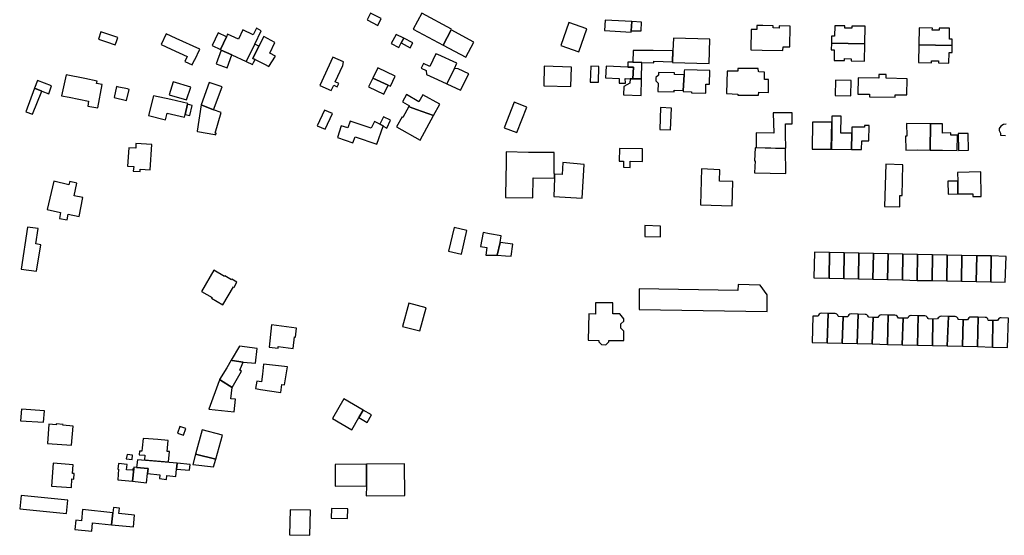
# Model space of a CAD drawing. Units: inches. Extents: x 7506619 to 7517640, y 5779564 to 5789929.
# Drawn here: x 7509034 to 7509444, y 5787082 to 5787297 of the extents above; entities that cross this region are included whole.
import ezdxf

# ---------------------------------------------------------------- set-up
doc = ezdxf.new("R2010")
doc.units = ezdxf.units.IN
doc.header["$MEASUREMENT"] = 0

msp = doc.modelspace()

# ---------------------------------------------------------------- linework, layer by layer
for points in [[(7509178.89, 5787296.87), (7509183.38, 5787294.55), (7509184.82, 5787297.41), (7509180.31, 5787299.68), (7509178.89, 5787296.87)], [(7509201.72, 5787299.67), (7509198.08, 5787293.07), (7509210.54, 5787286.42), (7509213.98, 5787292.81), (7509214.1, 5787293.04), (7509201.72, 5787299.67)], [(7509128.57, 5787279.59), (7509132.1, 5787286.84), (7509134.81, 5787292.38), (7509132.86, 5787293.38), (7509131.52, 5787290.71), (7509127.1, 5787292.76), (7509125.3, 5787288.86), (7509120.81, 5787290.96), (7509120.3, 5787289.86), (7509117.8, 5787284.49), (7509118.13, 5787284.31), (7509122.6, 5787282.29), (7509128.57, 5787279.59)], [(7509259.54, 5787286.2), (7509267.15, 5787283.56), (7509270.47, 5787293.14), (7509262.88, 5787295.77), (7509259.54, 5787286.2)], [(7509278.06, 5787296.81), (7509277.83, 5787292.41), (7509288.89, 5787291.83), (7509288.9, 5787292.32), (7509289.18, 5787296.19), (7509278.06, 5787296.81)], [(7509289.18, 5787296.19), (7509288.9, 5787292.32), (7509293.08, 5787292.28), (7509293.18, 5787295.97), (7509289.18, 5787296.19)], [(7509338.9, 5787292.92), (7509338.75, 5787284.4), (7509343.5, 5787284.32), (7509352.12, 5787284.18), (7509352.17, 5787285.69), (7509354.96, 5787285.62), (7509355.1, 5787294.33), (7509350.58, 5787294.4), (7509350.57, 5787293.49), (7509348.07, 5787293.53), (7509348.08, 5787294.44), (7509343.77, 5787294.5), (7509341.27, 5787294.54), (7509341.26, 5787292.91), (7509338.9, 5787292.92)], [(7509372.3, 5787287.22), (7509386.26, 5787286.93), (7509386.34, 5787294.2), (7509380.84, 5787294.3), (7509380.82, 5787293.4), (7509377.92, 5787293.45), (7509377.94, 5787294.36), (7509373.64, 5787294.44), (7509373.58, 5787290.04), (7509372.34, 5787290.06), (7509372.3, 5787287.22)], [(7509408.67, 5787286.45), (7509422.59, 5787286.16), (7509422.64, 5787288.89), (7509421.44, 5787288.91), (7509421.52, 5787293.39), (7509417.19, 5787293.46), (7509417.17, 5787292.58), (7509414.3, 5787292.62), (7509414.32, 5787293.5), (7509408.83, 5787293.59), (7509408.67, 5787286.45)], [(7509074.05, 5787286.47), (7509074.52, 5787287.91), (7509075.08, 5787289.6), (7509068.01, 5787291.92), (7509066.99, 5787288.79), (7509070.37, 5787287.68), (7509074.05, 5787286.47)], [(7509099.44, 5787289.18), (7509095.25, 5787291.05), (7509093.18, 5787286.61), (7509097.36, 5787284.68), (7509103.91, 5787281.67), (7509102.96, 5787279.58), (7509106.01, 5787278.19), (7509107.04, 5787280.23), (7509107.14, 5787280.31), (7509109.19, 5787284.64), (7509099.44, 5787289.18)], [(7509117.8, 5787284.49), (7509120.3, 5787289.86), (7509116.86, 5787291.49), (7509114.43, 5787286.25), (7509117.8, 5787284.49)], [(7509131.31, 5787280.86), (7509132.25, 5787280.38), (7509136.18, 5787278.38), (7509138.04, 5787277.46), (7509140.71, 5787281.83), (7509138.43, 5787282.96), (7509140.51, 5787287.48), (7509135.85, 5787289.93), (7509133.86, 5787285.96), (7509131.31, 5787280.86)], [(7509192.08, 5787285.38), (7509193.09, 5787287.33), (7509194.18, 5787289.3), (7509191.01, 5787290.84), (7509188.99, 5787287.02), (7509192.08, 5787285.38)], [(7509196.9, 5787285.31), (7509197.98, 5787287.28), (7509194.18, 5787289.3), (7509193.09, 5787287.33), (7509196.9, 5787285.31)], [(7509213.98, 5787292.81), (7509210.54, 5787286.42), (7509219.96, 5787281.31), (7509223.39, 5787287.65), (7509213.98, 5787292.81)], [(7509306.48, 5787289.25), (7509306.3, 5787283.96), (7509306.13, 5787279.16), (7509321.4, 5787278.72), (7509321.7, 5787288.8), (7509306.48, 5787289.25)], [(7509132.25, 5787280.38), (7509131.31, 5787280.86), (7509133.86, 5787285.96), (7509132.1, 5787286.84), (7509128.57, 5787279.59), (7509131.22, 5787278.24), (7509131.65, 5787279.18), (7509132.25, 5787280.38)], [(7509372.25, 5787284.45), (7509373.48, 5787284.43), (7509373.41, 5787280), (7509377.67, 5787279.91), (7509377.69, 5787280.78), (7509380.57, 5787280.72), (7509380.55, 5787279.84), (7509386.08, 5787279.72), (7509386.26, 5787286.93), (7509372.3, 5787287.22), (7509372.25, 5787284.45)], [(7509408.67, 5787286.45), (7509408.51, 5787279.14), (7509413.99, 5787279.04), (7509414.01, 5787279.9), (7509416.9, 5787279.85), (7509416.88, 5787278.98), (7509421.25, 5787278.89), (7509421.33, 5787283.36), (7509422.54, 5787283.34), (7509422.59, 5787286.16), (7509408.67, 5787286.45)], [(7509120.56, 5787276.85), (7509122.6, 5787282.29), (7509118.13, 5787284.31), (7509116.03, 5787278.57), (7509120.56, 5787276.85)], [(7509164.64, 5787281.42), (7509159.24, 5787269.54), (7509163.99, 5787267.41), (7509165.03, 5787269.72), (7509166.47, 5787269.04), (7509167.11, 5787270.4), (7509165.66, 5787271.08), (7509168.76, 5787277.91), (7509169.1, 5787279.4), (7509164.64, 5787281.42)], [(7509216.28, 5787278.85), (7509208.37, 5787282.42), (7509207.58, 5787282.8), (7509205.08, 5787277.46), (7509202.34, 5787278.71), (7509201.45, 5787276.8), (7509203.48, 5787275.77), (7509203.65, 5787274.19), (7509208.23, 5787272.01), (7509212.18, 5787270.21), (7509215.28, 5787276.64), (7509216.28, 5787278.85)], [(7509306.13, 5787279.44), (7509306.3, 5787283.96), (7509297.99, 5787284.08), (7509289.73, 5787284.08), (7509289.55, 5787279.26), (7509293.32, 5787279.19), (7509298.28, 5787279.06), (7509298.31, 5787279.66), (7509306.13, 5787279.44)], [(7509263.72, 5787269.12), (7509263.98, 5787277.24), (7509252.66, 5787277.55), (7509252.47, 5787269.48), (7509263.72, 5787269.12)], [(7509275.25, 5787270.88), (7509275.46, 5787277.53), (7509272.08, 5787277.64), (7509271.86, 5787271), (7509275.25, 5787270.88)], [(7509286.5, 5787270.48), (7509286.44, 5787272.42), (7509288.46, 5787272.34), (7509289.62, 5787272.29), (7509289.89, 5787277.16), (7509287.45, 5787277.26), (7509278.54, 5787277.66), (7509278.18, 5787272.79), (7509283.82, 5787272.52), (7509283.88, 5787270.6), (7509286.5, 5787270.48)], [(7509293.12, 5787272.33), (7509293.32, 5787279.19), (7509289.55, 5787279.26), (7509287.55, 5787279.3), (7509287.45, 5787277.26), (7509289.89, 5787277.16), (7509289.62, 5787272.29), (7509293.12, 5787272.33)], [(7509061.41, 5787272.42), (7509053.53, 5787274.04), (7509051.68, 5787265.29), (7509054.82, 5787264.68), (7509062.94, 5787263.1), (7509062.6, 5787260.96), (7509066.82, 5787260.24), (7509068.6, 5787269.93), (7509066.24, 5787270.36), (7509066.42, 5787271.4), (7509061.41, 5787272.42)], [(7509188.6, 5787269.27), (7509190.57, 5787273.44), (7509183.38, 5787276.87), (7509181.33, 5787272.68), (7509187.71, 5787269.68), (7509188.6, 5787269.27)], [(7509215.28, 5787276.64), (7509212.18, 5787270.21), (7509217.86, 5787267.64), (7509221.24, 5787274.4), (7509216.81, 5787276.47), (7509215.28, 5787276.64)], [(7509300.23, 5787274.93), (7509300.21, 5787273.85), (7509299.19, 5787272.89), (7509299.16, 5787271.52), (7509300.13, 5787270.48), (7509300.06, 5787267.03), (7509306.77, 5787266.86), (7509306.79, 5787267.56), (7509310.56, 5787267.49), (7509310.89, 5787274), (7509306.92, 5787274.08), (7509306.94, 5787274.78), (7509300.23, 5787274.93)], [(7509310.97, 5787275.58), (7509310.89, 5787274), (7509310.56, 5787267.49), (7509310.54, 5787267.1), (7509313.97, 5787266.91), (7509313.98, 5787266.45), (7509319.99, 5787266.3), (7509320.01, 5787270.17), (7509321.47, 5787270.15), (7509321.58, 5787275.81), (7509311.07, 5787276.03), (7509310.97, 5787275.58)], [(7509328.86, 5787275.51), (7509328.65, 5787266.39), (7509328.64, 5787266.23), (7509333.34, 5787266.01), (7509333.33, 5787265.57), (7509341.96, 5787265.52), (7509342, 5787266.72), (7509346.02, 5787266.65), (7509346.08, 5787272), (7509344.37, 5787272), (7509344.41, 5787275.06), (7509342.05, 5787275.21), (7509342.06, 5787275.41), (7509341.86, 5787275.42), (7509341.83, 5787276.6), (7509333.26, 5787276.61), (7509333.27, 5787275.47), (7509328.86, 5787275.51)], [(7509403.64, 5787265.62), (7509403.77, 5787272.36), (7509395.1, 5787272.55), (7509395.13, 5787274.08), (7509392.08, 5787274.14), (7509392.05, 5787272.61), (7509383.41, 5787272.79), (7509383.34, 5787266), (7509388.1, 5787265.91), (7509388.08, 5787264.86), (7509398.87, 5787264.66), (7509398.89, 5787265.7), (7509403.64, 5787265.62)], [(7509046.32, 5787266.15), (7509047.49, 5787269.43), (7509041.69, 5787271.64), (7509040.44, 5787268.51), (7509043.4, 5787267.19), (7509046.32, 5787266.15)], [(7509073.52, 5787264.58), (7509078.64, 5787263.28), (7509079.8, 5787267.88), (7509079.07, 5787268.11), (7509075.54, 5787268.87), (7509074.58, 5787269.11), (7509073.52, 5787264.58)], [(7509098.09, 5787271.06), (7509096.52, 5787265.69), (7509103.72, 5787263.57), (7509105.43, 5787268.9), (7509098.09, 5787271.06)], [(7509114.96, 5787259.47), (7509118.53, 5787268.98), (7509113.07, 5787270.84), (7509109.82, 5787261.46), (7509114.96, 5787259.47)], [(7509187.71, 5787269.68), (7509181.33, 5787272.68), (7509179.53, 5787269.03), (7509185.9, 5787265.91), (7509187.71, 5787269.68)], [(7509285.69, 5787265.64), (7509292.99, 5787265.36), (7509293.12, 5787272.33), (7509289.62, 5787272.29), (7509288.46, 5787272.34), (7509288.38, 5787270.56), (7509285.87, 5787269.09), (7509285.69, 5787265.64)], [(7509373.86, 5787265.33), (7509380.34, 5787265.19), (7509380.48, 5787271.69), (7509374.01, 5787271.83), (7509373.86, 5787265.33)], [(7509043.4, 5787267.19), (7509040.44, 5787268.51), (7509036.72, 5787258.66), (7509039.56, 5787257.59), (7509043.4, 5787267.19)], [(7509094.98, 5787255.26), (7509095.69, 5787257.98), (7509102.88, 5787256.41), (7509103.11, 5787257.46), (7509104.09, 5787261.73), (7509104.18, 5787262.11), (7509097.18, 5787263.69), (7509089.96, 5787265.32), (7509087.8, 5787257.06), (7509094.98, 5787255.26)], [(7509206.63, 5787257.05), (7509209.25, 5787261.78), (7509202.14, 5787265.64), (7509200.52, 5787262.77), (7509195.33, 5787265.83), (7509193.62, 5787262.77), (7509196.55, 5787261.14), (7509196.35, 5787260.78), (7509196.88, 5787260.52), (7509199.44, 5787259.61), (7509206.63, 5787257.05)], [(7509103.11, 5787257.46), (7509105.06, 5787257.05), (7509106, 5787261.2), (7509104.09, 5787261.73), (7509103.11, 5787257.46)], [(7509116, 5787249.68), (7509115.65, 5787249.76), (7509118.14, 5787258.32), (7509114.96, 5787259.47), (7509109.82, 5787261.46), (7509108.1, 5787250.61), (7509108.28, 5787250.38), (7509115.44, 5787249.16), (7509115.85, 5787249.06), (7509116, 5787249.68)], [(7509196.35, 5787260.78), (7509193.84, 5787256.29), (7509193.49, 5787256.49), (7509191.17, 5787252.34), (7509200.96, 5787246.86), (7509206.63, 5787257.05), (7509199.44, 5787259.61), (7509196.88, 5787260.52), (7509196.35, 5787260.78)], [(7509245.4, 5787260.57), (7509240.17, 5787262.64), (7509235.98, 5787251.99), (7509241.22, 5787249.93), (7509245.4, 5787260.57)], [(7509161.16, 5787259.35), (7509158.08, 5787252.81), (7509161.48, 5787251.36), (7509164.56, 5787257.9), (7509161.16, 5787259.35)], [(7509184.26, 5787253.42), (7509185.62, 5787252.78), (7509185.53, 5787252.56), (7509187.15, 5787251.8), (7509188.69, 5787255.1), (7509185.7, 5787256.5), (7509184.26, 5787253.42)], [(7509301.17, 5787260.33), (7509300.87, 5787251.27), (7509305.32, 5787251.12), (7509305.62, 5787260.18), (7509301.17, 5787260.33)], [(7509340.93, 5787243.8), (7509353.27, 5787243.48), (7509353.14, 5787249.34), (7509353.1, 5787253.58), (7509356, 5787253.6), (7509355.97, 5787258.15), (7509348.06, 5787258.21), (7509348.26, 5787249.76), (7509340.97, 5787249.82), (7509340.93, 5787243.8)], [(7509380.73, 5787249.66), (7509376.17, 5787249.77), (7509376.32, 5787256.73), (7509372.48, 5787256.8), (7509372.42, 5787249.68), (7509372.36, 5787243.01), (7509380.62, 5787242.91), (7509380.73, 5787249.66)], [(7509173.89, 5787248.22), (7509182.93, 5787245.14), (7509185.53, 5787252.56), (7509185.62, 5787252.78), (7509184.26, 5787253.42), (7509181.93, 5787254.51), (7509180.59, 5787251.77), (7509171.91, 5787254.72), (7509170.9, 5787251.87), (7509168.13, 5787252.81), (7509166.58, 5787247.96), (7509172.92, 5787245.7), (7509173.89, 5787248.22)], [(7509372.25, 5787243.11), (7509372.42, 5787254.24), (7509364.36, 5787254.35), (7509364.2, 5787243.1), (7509372.25, 5787243.11)], [(7509380.79, 5787252.19), (7509380.73, 5787249.66), (7509380.62, 5787242.91), (7509384.88, 5787242.86), (7509384.96, 5787246.56), (7509387.91, 5787246.53), (7509387.95, 5787252.91), (7509386.01, 5787252.89), (7509386.01, 5787252.26), (7509380.79, 5787252.19)], [(7509403.61, 5787253.7), (7509403.72, 5787248.46), (7509403.14, 5787248.45), (7509403.23, 5787242.67), (7509408.23, 5787242.75), (7509413.35, 5787242.62), (7509413.5, 5787253.63), (7509403.61, 5787253.7)], [(7509413.5, 5787253.63), (7509413.35, 5787242.62), (7509418.53, 5787242.57), (7509424.6, 5787242.51), (7509424.74, 5787248.92), (7509421.99, 5787248.93), (7509422, 5787249.8), (7509418.5, 5787249.77), (7509418.51, 5787253.59), (7509413.5, 5787253.63)], [(7509425.13, 5787249.56), (7509425.27, 5787242.56), (7509429.33, 5787242.64), (7509429.19, 5787249.64), (7509425.13, 5787249.56)], [(7509079.06, 5787235.98), (7509081.7, 5787235.78), (7509081.53, 5787233.92), (7509084.42, 5787233.68), (7509084.46, 5787234.74), (7509088.6, 5787234.46), (7509089.31, 5787245.04), (7509082.65, 5787245.42), (7509082.54, 5787243.5), (7509079.63, 5787243.67), (7509079.06, 5787235.98)], [(7509246.11, 5787241.72), (7509236.84, 5787241.94), (7509236.77, 5787236.48), (7509236.72, 5787231.72), (7509236.61, 5787222.9), (7509247.94, 5787222.71), (7509248.06, 5787231.15), (7509256.92, 5787231.02), (7509256.99, 5787232.57), (7509256.99, 5787232.92), (7509256.79, 5787232.89), (7509256.82, 5787236.09), (7509256.86, 5787241.6), (7509246.11, 5787241.72)], [(7509288.51, 5787238.01), (7509293.54, 5787237.95), (7509293.59, 5787243.16), (7509283.97, 5787243.27), (7509283.91, 5787238.06), (7509285.73, 5787238.04), (7509285.7, 5787235.51), (7509288.49, 5787235.48), (7509288.51, 5787238.01)], [(7509340.48, 5787243.59), (7509340.27, 5787238.2), (7509340.5, 5787238.2), (7509340.32, 5787233.19), (7509353.31, 5787232.9), (7509353.19, 5787243.23), (7509340.48, 5787243.59)], [(7509256.65, 5787223.27), (7509268.52, 5787222.69), (7509269.37, 5787236.6), (7509260.4, 5787237.48), (7509260.16, 5787232.52), (7509256.99, 5787232.57), (7509256.92, 5787231.02), (7509256.65, 5787223.27)], [(7509394.88, 5787236.78), (7509394.38, 5787219.14), (7509400.8, 5787218.97), (7509400.82, 5787223.82), (7509401.76, 5787223.79), (7509402.08, 5787236.59), (7509394.88, 5787236.78)], [(7509318.19, 5787234.91), (7509317.74, 5787219.87), (7509330.92, 5787219.47), (7509331.17, 5787229.57), (7509325.67, 5787229.77), (7509325.84, 5787234.46), (7509318.19, 5787234.91)], [(7509424.96, 5787224.44), (7509431.24, 5787224.47), (7509431.25, 5787223.34), (7509434.71, 5787223.39), (7509434.55, 5787233.55), (7509424.81, 5787233.38), (7509424.87, 5787229.73), (7509424.96, 5787224.44)], [(7509060.58, 5787222.92), (7509056.95, 5787223.67), (7509057.96, 5787228.87), (7509055.04, 5787229.54), (7509054.74, 5787228.24), (7509048.4, 5787229.7), (7509045.66, 5787217.86), (7509051.26, 5787216.74), (7509050.76, 5787214.19), (7509053.93, 5787213.56), (7509054.46, 5787216.03), (7509058.96, 5787215.07), (7509060.58, 5787222.92)], [(7509420.8, 5787229.66), (7509420.89, 5787224.37), (7509424.96, 5787224.44), (7509424.87, 5787229.73), (7509420.8, 5787229.66)], [(7509034.87, 5787193.11), (7509041.28, 5787192.24), (7509043.08, 5787203.17), (7509040.89, 5787203.62), (7509041.93, 5787209.98), (7509037.47, 5787210.53), (7509034.87, 5787193.11)], [(7509215.17, 5787210.36), (7509212.78, 5787200.56), (7509218.27, 5787199.32), (7509220.51, 5787209.15), (7509215.17, 5787210.36)], [(7509227.19, 5787208.37), (7509226.14, 5787202.55), (7509228.83, 5787202.06), (7509228.34, 5787198.97), (7509233.1, 5787198.92), (7509234.29, 5787204.17), (7509234.75, 5787206.96), (7509229.87, 5787207.84), (7509227.19, 5787208.37)], [(7509294.64, 5787211.23), (7509294.53, 5787206.74), (7509301.04, 5787206.47), (7509301.11, 5787210.97), (7509294.64, 5787211.23)], [(7509234.29, 5787204.17), (7509233.1, 5787198.92), (7509236.56, 5787198.63), (7509238.9, 5787198.54), (7509239.54, 5787203.49), (7509234.29, 5787204.17)], [(7509365.24, 5787200.18), (7509365.02, 5787189.42), (7509371.31, 5787189.27), (7509371.55, 5787200.04), (7509365.24, 5787200.18)], [(7509371.55, 5787200.04), (7509371.31, 5787189.27), (7509377.39, 5787189.14), (7509377.6, 5787199.93), (7509371.55, 5787200.04)], [(7509377.6, 5787199.93), (7509377.39, 5787189.14), (7509383.54, 5787189), (7509383.72, 5787199.78), (7509377.6, 5787199.93)], [(7509383.72, 5787199.78), (7509383.54, 5787189), (7509389.58, 5787188.86), (7509389.77, 5787199.63), (7509383.72, 5787199.78)], [(7509389.77, 5787199.63), (7509389.58, 5787188.86), (7509395.68, 5787188.72), (7509395.95, 5787199.5), (7509389.77, 5787199.63)], [(7509395.95, 5787199.5), (7509395.68, 5787188.72), (7509401.88, 5787188.57), (7509401.97, 5787199.36), (7509395.95, 5787199.5)], [(7509401.97, 5787199.36), (7509401.88, 5787188.57), (7509407.95, 5787188.42), (7509408.19, 5787199.23), (7509401.97, 5787199.36)], [(7509408.19, 5787199.23), (7509407.95, 5787188.42), (7509414.2, 5787188.29), (7509414.42, 5787199.07), (7509408.19, 5787199.23)], [(7509414.42, 5787199.07), (7509414.2, 5787188.29), (7509420.39, 5787188.15), (7509420.5, 5787198.92), (7509414.42, 5787199.07)], [(7509420.5, 5787198.92), (7509420.39, 5787188.15), (7509426.41, 5787188.01), (7509426.61, 5787198.79), (7509420.5, 5787198.92)], [(7509426.61, 5787198.79), (7509426.41, 5787188.01), (7509432.52, 5787187.88), (7509432.81, 5787198.66), (7509426.61, 5787198.79)], [(7509432.81, 5787198.66), (7509432.52, 5787187.88), (7509438.65, 5787187.74), (7509438.83, 5787198.56), (7509432.81, 5787198.66)], [(7509438.83, 5787198.56), (7509438.65, 5787187.74), (7509444.67, 5787187.6), (7509445.02, 5787198.4), (7509438.83, 5787198.56)], [(7509115.05, 5787192.6), (7509109.9, 5787183.77), (7509114.32, 5787181.22), (7509114.17, 5787180.96), (7509118.84, 5787178.23), (7509123.24, 5787185.75), (7509123.5, 5787185.62), (7509124.7, 5787187.67), (7509122.63, 5787188.89), (7509122.42, 5787188.64), (7509119.59, 5787190.29), (7509119.45, 5787190.06), (7509115.05, 5787192.6)], [(7509292.16, 5787176.26), (7509345.5, 5787175.4), (7509345.58, 5787182.41), (7509342.64, 5787186.35), (7509333.4, 5787186.75), (7509333.37, 5787184.21), (7509292.21, 5787184.84), (7509292.25, 5787184.62), (7509292.18, 5787179.3), (7509292.16, 5787176.26)], [(7509203.46, 5787176.96), (7509196.26, 5787178.95), (7509193.67, 5787169.26), (7509200.9, 5787167.33), (7509203.46, 5787176.96)], [(7509274.08, 5787179), (7509274.07, 5787174.4), (7509271.19, 5787174.42), (7509271.03, 5787163.47), (7509275.4, 5787163.38), (7509275.38, 5787162.85), (7509276.53, 5787161.69), (7509278.4, 5787161.63), (7509279.61, 5787162.8), (7509279.64, 5787163.4), (7509285.78, 5787163.37), (7509285.78, 5787167.3), (7509284.6, 5787168.46), (7509284.63, 5787170.24), (7509285.81, 5787171.38), (7509285.82, 5787172.42), (7509284.22, 5787174.51), (7509281.23, 5787174.53), (7509281.25, 5787178.99), (7509274.08, 5787179)], [(7509370.95, 5787174.61), (7509367.95, 5787174.7), (7509367.62, 5787174.57), (7509367.22, 5787174.28), (7509366.97, 5787173.97), (7509366.77, 5787173.52), (7509364.52, 5787173.53), (7509364.2, 5787162.56), (7509370.52, 5787162.39), (7509370.95, 5787174.61)], [(7509377.17, 5787173.25), (7509375.21, 5787173.32), (7509375.16, 5787173.53), (7509374.94, 5787173.97), (7509374.58, 5787174.32), (7509374.32, 5787174.46), (7509373.84, 5787174.58), (7509370.95, 5787174.61), (7509370.52, 5787162.39), (7509376.8, 5787162.23), (7509377.17, 5787173.25)], [(7509383.46, 5787174.31), (7509380.51, 5787174.42), (7509380.47, 5787174.42), (7509379.99, 5787174.29), (7509379.57, 5787174.03), (7509379.25, 5787173.64), (7509379.07, 5787173.18), (7509377.17, 5787173.25), (7509376.8, 5787162.23), (7509382.98, 5787162.08), (7509383.46, 5787174.31)], [(7509389.63, 5787172.98), (7509387.71, 5787173.03), (7509387.66, 5787173.2), (7509387.44, 5787173.64), (7509387.09, 5787173.99), (7509386.8, 5787174.14), (7509386.32, 5787174.26), (7509383.46, 5787174.31), (7509382.98, 5787162.08), (7509389.29, 5787161.92), (7509389.63, 5787172.98)], [(7509395.86, 5787173.97), (7509392.96, 5787174.08), (7509392.62, 5787173.96), (7509392.2, 5787173.7), (7509391.86, 5787173.36), (7509391.61, 5787172.93), (7509389.63, 5787172.98), (7509389.29, 5787161.92), (7509395.58, 5787161.76), (7509395.86, 5787173.97)], [(7509402.1, 5787172.67), (7509400.2, 5787172.71), (7509399.98, 5787173.11), (7509399.64, 5787173.48), (7509399.23, 5787173.75), (7509398.76, 5787173.91), (7509395.86, 5787173.97), (7509395.58, 5787161.76), (7509401.81, 5787161.6), (7509402.1, 5787172.67)], [(7509408.39, 5787173.66), (7509405.54, 5787173.75), (7509405.41, 5787173.75), (7509404.92, 5787173.65), (7509404.5, 5787173.38), (7509404.26, 5787173.09), (7509404.08, 5787172.62), (7509402.1, 5787172.67), (7509401.81, 5787161.6), (7509408.15, 5787161.43), (7509408.39, 5787173.66)], [(7509414.59, 5787172.3), (7509412.6, 5787172.39), (7509412.58, 5787172.49), (7509412.36, 5787172.93), (7509412.01, 5787173.29), (7509411.7, 5787173.48), (7509411.22, 5787173.61), (7509408.39, 5787173.66), (7509408.15, 5787161.43), (7509414.34, 5787161.28), (7509414.59, 5787172.3)], [(7509421, 5787173.36), (7509418.02, 5787173.45), (7509417.57, 5787173.34), (7509417.13, 5787173.1), (7509416.77, 5787172.77), (7509416.5, 5787172.35), (7509414.59, 5787172.3), (7509414.34, 5787161.28), (7509420.56, 5787161.12), (7509421, 5787173.36)], [(7509427.09, 5787172.02), (7509425.11, 5787172.08), (7509425.08, 5787172.26), (7509424.87, 5787172.71), (7509424.51, 5787173.06), (7509424.26, 5787173.19), (7509423.77, 5787173.3), (7509421, 5787173.36), (7509420.56, 5787161.12), (7509426.85, 5787160.97), (7509427.09, 5787172.02)], [(7509433.39, 5787173.05), (7509430.43, 5787173.14), (7509429.98, 5787173.05), (7509429.54, 5787172.8), (7509429.21, 5787172.43), (7509429.02, 5787171.97), (7509427.09, 5787172.02), (7509426.85, 5787160.97), (7509433.06, 5787160.81), (7509433.39, 5787173.05)], [(7509439.58, 5787171.7), (7509437.65, 5787171.75), (7509437.63, 5787171.86), (7509437.44, 5787172.32), (7509437.1, 5787172.69), (7509436.74, 5787172.89), (7509436.25, 5787172.99), (7509433.39, 5787173.05), (7509433.06, 5787160.81), (7509439.34, 5787160.65), (7509439.58, 5787171.7)], [(7509445.99, 5787172.7), (7509442.97, 5787172.82), (7509442.54, 5787172.76), (7509442.09, 5787172.54), (7509442.02, 5787172.48), (7509441.69, 5787172.11), (7509441.5, 5787171.65), (7509439.58, 5787171.7), (7509439.34, 5787160.65), (7509445.67, 5787160.49), (7509445.99, 5787172.7)], [(7509141.89, 5787160.83), (7509148.14, 5787160.08), (7509148.7, 5787164.85), (7509149.15, 5787164.81), (7509149.48, 5787168.57), (7509139.04, 5787169.85), (7509138.11, 5787160.53), (7509141.81, 5787160.13), (7509141.89, 5787160.83)], [(7509132.49, 5787153.92), (7509133.18, 5787160.05), (7509125.72, 5787161.06), (7509122.23, 5787155.11), (7509122.78, 5787155.05), (7509127.26, 5787154.36), (7509132.49, 5787153.92)], [(7509122.23, 5787155.11), (7509120.44, 5787152), (7509117.46, 5787147.06), (7509117.81, 5787146.85), (7509122.71, 5787143.81), (7509126.63, 5787150.58), (7509125.84, 5787151.04), (7509126.14, 5787151.75), (7509127.26, 5787154.36), (7509122.78, 5787155.05), (7509122.23, 5787155.11)], [(7509135.82, 5787153.53), (7509135.33, 5787149.31), (7509134.96, 5787146.19), (7509132.94, 5787146.45), (7509132.49, 5787143.33), (7509134.58, 5787143.01), (7509142.96, 5787141.73), (7509143.43, 5787145.06), (7509144.52, 5787144.9), (7509145.77, 5787152.38), (7509135.82, 5787153.53)], [(7509122.71, 5787143.81), (7509117.81, 5787146.85), (7509117.46, 5787147.06), (7509117.24, 5787146.59), (7509112.97, 5787134.75), (7509123.54, 5787133.69), (7509124.05, 5787138.87), (7509122.14, 5787139.06), (7509122.71, 5787143.81)], [(7509169.16, 5787139.06), (7509164.47, 5787130.88), (7509172.6, 5787126.22), (7509175.48, 5787131.24), (7509177.29, 5787134.4), (7509169.16, 5787139.06)], [(7509044.09, 5787129.29), (7509044.55, 5787134.07), (7509034.94, 5787134.78), (7509034.58, 5787129.98), (7509044.09, 5787129.29)], [(7509175.48, 5787131.24), (7509178.93, 5787129.26), (7509180.74, 5787132.43), (7509177.29, 5787134.4), (7509175.48, 5787131.24)], [(7509055.85, 5787119.73), (7509056.45, 5787127.72), (7509052.24, 5787128.07), (7509052.28, 5787128.4), (7509049.39, 5787128.61), (7509049.37, 5787128.27), (7509046.39, 5787128.46), (7509045.77, 5787120.52), (7509055.85, 5787119.73)], [(7509099.96, 5787124.76), (7509102.47, 5787123.94), (7509103.38, 5787126.72), (7509100.87, 5787127.55), (7509099.96, 5787124.76)], [(7509110.27, 5787126.22), (7509107.46, 5787116.01), (7509115.91, 5787113.9), (7509118.62, 5787123.91), (7509110.27, 5787126.22)], [(7509096.06, 5787121.73), (7509091.82, 5787122.08), (7509087.83, 5787122.41), (7509085.6, 5787122.6), (7509085.27, 5787118.71), (7509085.15, 5787117.22), (7509084.06, 5787117.31), (7509083.94, 5787115.81), (7509086.33, 5787115.62), (7509086.16, 5787113.62), (7509096.21, 5787112.79), (7509096.57, 5787117.13), (7509095.68, 5787117.2), (7509096.06, 5787121.73)], [(7509078.6, 5787114.06), (7509081.05, 5787113.85), (7509081.23, 5787115.64), (7509079.01, 5787115.86), (7509078.6, 5787114.06)], [(7509082.9, 5787110.48), (7509087.69, 5787110), (7509087.47, 5787108), (7509092.65, 5787107.44), (7509092.48, 5787105.85), (7509095.4, 5787105.53), (7509095.56, 5787107.12), (7509099.26, 5787106.72), (7509099.55, 5787109.76), (7509099.79, 5787112.25), (7509083.22, 5787113.66), (7509082.9, 5787110.48)], [(7509115.91, 5787113.9), (7509107.46, 5787116.01), (7509106.26, 5787111.67), (7509114.93, 5787110.75), (7509115.91, 5787113.9)], [(7509048.17, 5787112.26), (7509047.45, 5787102.77), (7509055.73, 5787102.14), (7509056, 5787105.73), (7509056.79, 5787105.66), (7509056.96, 5787107.94), (7509056.21, 5787107.99), (7509056.45, 5787111.59), (7509048.17, 5787112.26)], [(7509075.11, 5787105.36), (7509081.18, 5787104.74), (7509081.74, 5787109.86), (7509081.3, 5787109.9), (7509081.24, 5787109.3), (7509078.75, 5787109.56), (7509078.98, 5787111.79), (7509075.35, 5787112.17), (7509075.1, 5787109.79), (7509075.32, 5787109.77), (7509075.11, 5787105.36)], [(7509081.18, 5787104.74), (7509087.1, 5787104.12), (7509087.47, 5787108), (7509087.69, 5787110), (7509082.9, 5787110.48), (7509081.81, 5787110.6), (7509081.74, 5787109.86), (7509081.18, 5787104.74)], [(7509099.79, 5787112.25), (7509099.55, 5787109.76), (7509104.98, 5787109.31), (7509105.26, 5787111.78), (7509099.79, 5787112.25)], [(7509165.56, 5787111.69), (7509165.62, 5787102.75), (7509178.6, 5787102.84), (7509178.63, 5787111.81), (7509165.56, 5787111.69)], [(7509178.63, 5787111.81), (7509178.6, 5787102.84), (7509178.58, 5787098.74), (7509194.67, 5787098.86), (7509194.52, 5787111.95), (7509178.63, 5787111.81)], [(7509034.77, 5787098.82), (7509034.22, 5787093.25), (7509053.67, 5787091.32), (7509054.22, 5787096.89), (7509034.77, 5787098.82)], [(7509073.01, 5787091.6), (7509060.41, 5787092.92), (7509059.91, 5787088.31), (7509057.57, 5787088.57), (7509057.14, 5787084.69), (7509064.3, 5787083.91), (7509064.6, 5787087.4), (7509072.49, 5787086.62), (7509073.01, 5787091.6)], [(7509081.67, 5787085.72), (7509082.09, 5787090.65), (7509075.51, 5787091.36), (7509075.77, 5787093.6), (7509073.26, 5787093.88), (7509073.01, 5787091.6), (7509072.49, 5787086.62), (7509081.67, 5787085.72)], [(7509146.59, 5787082.47), (7509155.01, 5787082.24), (7509155.27, 5787092.69), (7509146.86, 5787092.9), (7509146.59, 5787082.47)], [(7509164.07, 5787093.47), (7509163.94, 5787089.39), (7509170.81, 5787089.18), (7509170.93, 5787093.26), (7509164.07, 5787093.47)]]:
    msp.add_lwpolyline(points, close=True)
msp.add_lwpolyline([(7509445.12, 5787253.51), (7509444.02, 5787253.25), (7509442.91, 5787252.6), (7509442.19, 5787251.72), (7509442.12, 5787250.83), (7509442.68, 5787249.7), (7509442.65, 5787248.81), (7509444.82, 5787248.67)])

doc.saveas('drawing.dxf')
